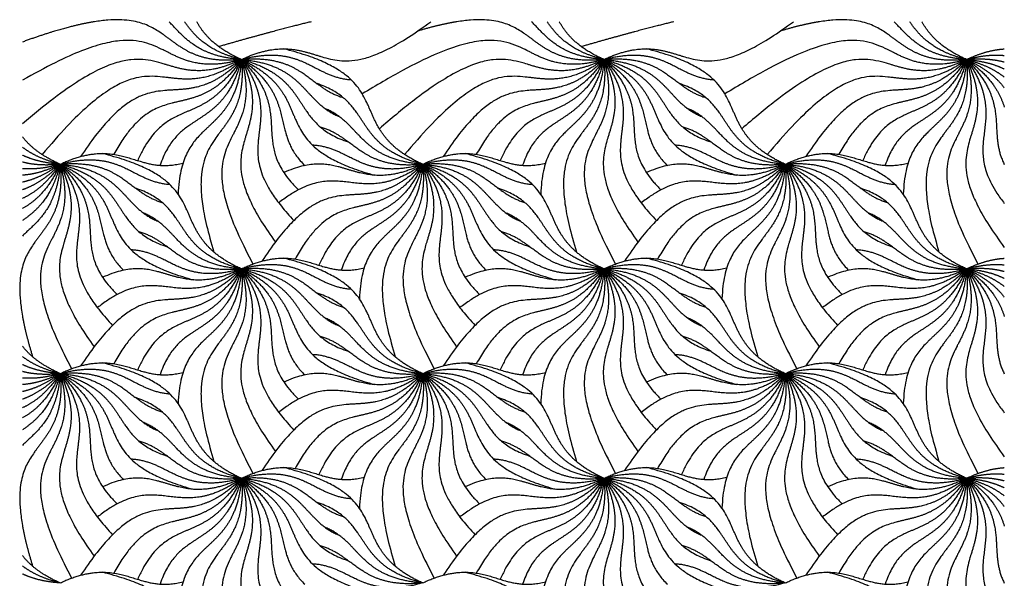
# Model space of a CAD drawing. Units: millimetres. Extents: x -453 to 437, y -483 to 507.
# Drawn here: x 188 to 308, y 260 to 328 of the extents above; entities that cross this region are included whole.
import ezdxf

# ---------------------------------------------------------------- set-up
doc = ezdxf.new("R2010")
doc.units = ezdxf.units.MM
doc.layers.add('Default', color=7, linetype='Continuous', true_color=0x000000)

msp = doc.modelspace()

# ---------------------------------------------------------------- linework, layer by layer
at = {"layer": 'Default', "color": 5, "true_color": 0x0000ff}
for points in [[(196.88, 327.69), (195.25, 327.43), (193.31, 326.97), (190.96, 326.26), (188.12, 325.22)], [(214.79, 323.09), (209.45, 322.51), (205.25, 324.21), (206.07, 329.15), (196.88, 327.69)], [(214.79, 323.09), (211.56, 323.3), (208.89, 324.26), (207.63, 326.02), (205.98, 327.69)], [(214.79, 323.09), (212.25, 323.71), (210.14, 324.75), (208.94, 326.16), (207.88, 327.69)], [(214.79, 323.09), (212.8, 323.97), (211.15, 325.07), (210.12, 326.34), (209.35, 327.69)], [(223.28, 327.69), (220.84, 327.09), (218.17, 326.39), (215.24, 325.58), (212.03, 324.66)], [(214.79, 323.09), (220.23, 325.68), (225.25, 325.09), (225.17, 318.27), (237.86, 327.69)], [(241.04, 327.69), (240.05, 327.53), (238.94, 327.3), (237.69, 326.98), (236.28, 326.56)], [(258.95, 323.09), (253.6, 322.51), (249.41, 324.21), (250.23, 329.15), (241.04, 327.69)], [(258.95, 323.09), (255.72, 323.3), (253.05, 324.26), (251.79, 326.02), (250.14, 327.69)], [(258.95, 323.09), (256.4, 323.71), (254.3, 324.75), (253.09, 326.16), (252.04, 327.69)], [(258.95, 323.09), (256.96, 323.97), (255.31, 325.07), (254.27, 326.34), (253.51, 327.69)], [(267.44, 327.69), (265, 327.09), (262.32, 326.39), (259.4, 325.58), (256.19, 324.66)], [(258.95, 323.09), (264.39, 325.68), (269.41, 325.09), (269.33, 318.27), (282.02, 327.69)], [(285.2, 327.69), (284.2, 327.53), (283.09, 327.3), (281.85, 326.98), (280.44, 326.56)], [(303.11, 323.09), (297.76, 322.51), (293.57, 324.21), (294.39, 329.15), (285.2, 327.69)], [(303.11, 323.09), (299.88, 323.3), (297.2, 324.26), (295.95, 326.02), (294.29, 327.69)], [(303.11, 323.09), (300.56, 323.71), (298.45, 324.75), (297.25, 326.16), (296.2, 327.69)], [(303.11, 323.09), (301.11, 323.97), (299.47, 325.07), (298.43, 326.34), (297.67, 327.69)], [(214.79, 323.09), (208.71, 321.33), (203.65, 322.96), (205.57, 330.61), (188.12, 320.56)], [(258.95, 323.09), (252.64, 321.26), (247.43, 323.09), (249.97, 331.49), (229.51, 318.91)], [(303.11, 323.09), (296.8, 321.26), (291.59, 323.09), (294.13, 331.49), (273.67, 318.91)], [(236.87, 310.34), (231.51, 312.7), (228.68, 316.71), (233.31, 320.97), (219.97, 324.4)], [(281.03, 310.34), (275.67, 312.7), (272.84, 316.71), (277.47, 320.97), (264.13, 324.4)], [(303.11, 323.09), (304.33, 323.67), (305.53, 324.09), (306.65, 324.32), (307.71, 324.38)], [(214.79, 323.09), (209.03, 320.27), (203.7, 321.06), (204.43, 329.22), (188.12, 315.27)], [(214.79, 323.09), (209.67, 319.36), (204.34, 319.17), (203.55, 327.05), (190.51, 311.53)], [(214.79, 323.09), (210.66, 318.81), (205.82, 317.57), (203.47, 323.73), (195.21, 311.28)], [(214.79, 323.09), (211.71, 318.52), (207.58, 316.42), (204.3, 320.63), (199.24, 311.55)], [(214.79, 323.09), (212.66, 318.31), (209.21, 315.56), (205.47, 318.36), (202.16, 310.79)], [(214.79, 323.09), (213.58, 318.26), (210.87, 315.03), (207.03, 316.55), (204.89, 310.21)], [(214.79, 323.09), (214.41, 317.79), (212.04, 313.99), (207.44, 315.54), (207.08, 306.7)], [(214.79, 323.09), (215.41, 317.08), (213.16, 312.54), (206.72, 314.95), (211.44, 299.64)], [(214.79, 323.09), (216.48, 317.16), (214.95, 312.22), (207.82, 313.77), (216.19, 298.19)], [(214.79, 323.09), (217.37, 317.76), (216.87, 312.81), (210.36, 312.69), (218.93, 300.86)], [(214.79, 323.09), (219.01, 324.26), (222.72, 323.82), (223.95, 320.92), (228.14, 320.63)], [(214.79, 323.09), (219.06, 323.51), (222.58, 322.48), (223.39, 319.56), (227.19, 318.45)], [(214.79, 323.09), (218.12, 318.48), (218.59, 313.72), (212.97, 312.25), (221.18, 303.47)], [(214.79, 323.09), (218.5, 319.47), (219.9, 315.33), (216.12, 312.79), (221.73, 307.21)], [(214.79, 323.09), (218.7, 320.43), (220.78, 316.99), (218.62, 314.02), (222.51, 310.18)], [(214.79, 323.09), (220.07, 320.71), (222.85, 316.72), (218.39, 312.56), (230.98, 309)], [(214.79, 323.09), (219.66, 321.85), (222.88, 319.09), (221.26, 315.21), (227.81, 313.05)], [(214.79, 323.09), (219.21, 322.75), (222.57, 321.03), (222.67, 317.81), (226.7, 316.15)], [(258.95, 323.09), (253.13, 320.24), (247.74, 321.07), (248.61, 329.48), (231.59, 314.67)], [(258.95, 323.09), (253.82, 319.36), (248.5, 319.17), (247.71, 327.05), (234.66, 311.53)], [(258.95, 323.09), (254.82, 318.81), (249.98, 317.57), (247.63, 323.73), (239.36, 311.28)], [(258.95, 323.09), (255.87, 318.52), (251.74, 316.42), (248.46, 320.63), (243.4, 311.55)], [(258.95, 323.09), (256.82, 318.31), (253.36, 315.56), (249.63, 318.36), (246.32, 310.79)], [(258.95, 323.09), (257.74, 318.26), (255.03, 315.03), (251.18, 316.55), (249.04, 310.21)], [(258.95, 323.09), (258.57, 317.79), (256.2, 313.99), (251.59, 315.54), (251.24, 306.7)], [(258.95, 323.09), (259.57, 317.08), (257.31, 312.54), (250.88, 314.95), (255.59, 299.64)], [(258.95, 323.09), (260.63, 317.16), (259.1, 312.22), (251.98, 313.77), (260.35, 298.19)], [(258.95, 323.09), (261.53, 317.76), (261.03, 312.81), (254.52, 312.69), (263.08, 300.86)], [(258.95, 323.09), (263.16, 324.26), (266.87, 323.82), (268.11, 320.92), (272.3, 320.63)], [(258.95, 323.09), (263.21, 323.51), (266.73, 322.48), (267.54, 319.56), (271.35, 318.45)], [(258.95, 323.09), (262.27, 318.48), (262.74, 313.72), (257.13, 312.25), (265.33, 303.47)], [(258.95, 323.09), (262.66, 319.47), (264.06, 315.33), (260.28, 312.79), (265.88, 307.21)], [(258.95, 323.09), (262.86, 320.43), (264.94, 316.99), (262.78, 314.02), (266.67, 310.18)], [(258.95, 323.09), (264.22, 320.71), (267.01, 316.72), (262.54, 312.56), (275.14, 309)], [(258.95, 323.09), (263.81, 321.85), (267.04, 319.09), (265.41, 315.21), (271.96, 313.05)], [(258.95, 323.09), (263.37, 322.75), (266.73, 321.03), (266.82, 317.81), (270.86, 316.15)], [(303.11, 323.09), (297.28, 320.24), (291.9, 321.07), (292.77, 329.48), (275.74, 314.67)], [(303.11, 323.09), (297.98, 319.36), (292.66, 319.17), (291.87, 327.05), (278.82, 311.53)], [(303.11, 323.09), (298.98, 318.81), (294.13, 317.57), (291.78, 323.73), (283.52, 311.28)], [(303.11, 323.09), (300.03, 318.52), (295.89, 316.42), (292.61, 320.63), (287.56, 311.55)], [(303.11, 323.09), (300.98, 318.31), (297.52, 315.56), (293.79, 318.36), (290.47, 310.79)], [(303.11, 323.09), (301.9, 318.26), (299.19, 315.03), (295.34, 316.55), (293.2, 310.21)], [(303.11, 323.09), (302.73, 317.79), (300.35, 313.99), (295.75, 315.54), (295.4, 306.7)], [(303.11, 323.09), (303.73, 317.08), (301.47, 312.54), (295.03, 314.95), (299.75, 299.64)], [(303.11, 323.09), (304.79, 317.16), (303.26, 312.22), (296.13, 313.77), (304.5, 298.19)], [(303.11, 323.09), (305.72, 317.69), (305.17, 312.68), (298.42, 312.69), (307.71, 300.22)], [(303.11, 323.09), (304.36, 323.44), (305.57, 323.65), (306.68, 323.69), (307.71, 323.58)], [(303.11, 323.09), (304.4, 323.22), (305.62, 323.21), (306.72, 323.06), (307.71, 322.79)], [(303.11, 323.09), (306.22, 318.77), (306.83, 314.33), (302.29, 312.57), (307.71, 305.55)], [(303.11, 323.09), (306.24, 320.04), (307.72, 316.6), (305.83, 314.08), (307.71, 310.31)], [(303.11, 323.09), (305, 321.8), (306.46, 320.33), (307.22, 318.82), (307.71, 317.27)], [(303.11, 323.09), (304.64, 322.4), (305.95, 321.57), (306.95, 320.65), (307.71, 319.65)], [(303.11, 323.09), (304.51, 322.73), (305.78, 322.25), (306.83, 321.64), (307.71, 320.95)], [(303.11, 323.09), (304.44, 322.99), (305.68, 322.76), (306.77, 322.4), (307.71, 321.93)], [(236.87, 310.34), (232.04, 311.52), (228.8, 314.2), (230.28, 318.05), (224, 320.16)], [(281.03, 310.34), (276.2, 311.52), (272.96, 314.2), (274.44, 318.05), (268.15, 320.16)], [(236.87, 310.34), (232.48, 310.63), (229.1, 312.3), (228.94, 315.49), (224.97, 317.12)], [(281.03, 310.34), (276.63, 310.63), (273.26, 312.3), (273.1, 315.49), (269.13, 317.12)], [(236.87, 310.34), (232.61, 309.88), (229.08, 310.87), (228.24, 313.79), (224.42, 314.85)], [(281.03, 310.34), (276.77, 309.88), (273.24, 310.87), (272.4, 313.79), (268.58, 314.85)], [(192.72, 310.34), (191.2, 311.01), (189.88, 311.81), (188.88, 312.71), (188.12, 313.68)], [(192.72, 310.34), (191.32, 310.69), (190.05, 311.15), (189, 311.74), (188.12, 312.42)], [(236.87, 310.34), (232.66, 309.12), (228.94, 309.53), (227.68, 312.43), (223.46, 312.66)], [(281.03, 310.34), (276.82, 309.12), (273.1, 309.53), (271.84, 312.43), (267.61, 312.66)], [(192.72, 310.34), (191.38, 310.43), (190.14, 310.65), (189.06, 310.99), (188.12, 311.44)], [(192.72, 310.34), (191.43, 310.2), (190.21, 310.2), (189.1, 310.34), (188.12, 310.6)], [(192.72, 310.34), (196.97, 312.37), (200.97, 312.45), (202.47, 309.13), (207.68, 310.49)], [(192.72, 310.34), (196.93, 311.51), (200.64, 311.07), (201.87, 308.17), (206.07, 307.89)], [(214.79, 297.6), (209.44, 299.95), (206.61, 303.97), (211.23, 308.22), (197.89, 311.65)], [(236.87, 310.34), (241.13, 312.37), (245.13, 312.45), (246.63, 309.13), (251.84, 310.49)], [(236.87, 310.34), (241.09, 311.51), (244.8, 311.07), (246.03, 308.17), (250.22, 307.89)], [(258.95, 297.6), (253.59, 299.95), (250.76, 303.97), (255.39, 308.22), (242.05, 311.65)], [(281.03, 310.34), (285.28, 312.37), (289.28, 312.45), (290.78, 309.13), (295.99, 310.49)], [(281.03, 310.34), (285.24, 311.51), (288.95, 311.07), (290.18, 308.17), (294.38, 307.89)], [(303.11, 297.6), (297.75, 299.95), (294.92, 303.97), (299.54, 308.22), (286.2, 311.65)], [(192.72, 310.34), (193.27, 304.91), (191.48, 300.67), (186.37, 301.7), (188.12, 291.86)], [(192.72, 310.34), (191.46, 309.98), (190.25, 309.76), (189.14, 309.71), (188.12, 309.8)], [(192.72, 310.34), (191.5, 309.75), (190.3, 309.31), (189.17, 309.07), (188.12, 309)], [(192.72, 310.34), (191.54, 309.49), (190.35, 308.82), (189.21, 308.39), (188.12, 308.16)], [(192.72, 310.34), (191.6, 309.18), (190.42, 308.25), (189.26, 307.62), (188.12, 307.23)], [(192.72, 310.34), (191.68, 308.82), (190.54, 307.56), (189.34, 306.73), (188.12, 306.17)], [(192.72, 310.34), (191.83, 308.37), (190.73, 306.74), (189.46, 305.7), (188.12, 304.94)], [(192.72, 310.34), (192.08, 307.82), (191.04, 305.73), (189.64, 304.53), (188.12, 303.49)], [(192.72, 310.34), (192.49, 307.14), (191.53, 304.48), (189.79, 303.23), (188.12, 301.6)], [(192.72, 310.34), (194.4, 304.41), (192.87, 299.47), (185.74, 301.02), (194.11, 285.44)], [(192.72, 310.34), (195.29, 305.01), (194.79, 300.06), (188.29, 299.94), (196.85, 288.11)], [(192.72, 310.34), (196.98, 310.76), (200.5, 309.73), (201.31, 306.81), (205.11, 305.7)], [(192.72, 310.34), (196.04, 305.73), (196.51, 300.98), (190.89, 299.5), (199.1, 290.72)], [(192.72, 310.34), (196.43, 306.73), (197.82, 302.58), (194.04, 300.04), (199.65, 294.47)], [(192.72, 310.34), (196.62, 307.68), (198.71, 304.25), (196.55, 301.27), (200.43, 297.43)], [(192.72, 310.34), (197.99, 307.96), (200.77, 303.97), (196.31, 299.81), (208.9, 296.26)], [(192.72, 310.34), (197.58, 309.1), (200.8, 306.34), (199.18, 302.46), (205.73, 300.3)], [(192.72, 310.34), (197.13, 310), (200.49, 308.28), (200.59, 305.06), (204.62, 303.4)], [(236.87, 310.34), (232.74, 306.06), (227.9, 304.82), (225.55, 310.99), (217.28, 298.54)], [(236.87, 310.34), (232.57, 307.21), (228.13, 306.57), (226.34, 311.11), (219.33, 305.63)], [(236.87, 310.34), (232.28, 308.09), (227.96, 308.14), (226.77, 312.38), (219.96, 309.32)], [(236.87, 310.34), (233.79, 305.78), (229.66, 303.68), (226.38, 307.88), (221.32, 298.8)], [(236.87, 310.34), (234.74, 305.56), (231.29, 302.81), (227.55, 305.62), (224.24, 298.04)], [(236.87, 310.34), (235.66, 305.51), (232.95, 302.28), (229.1, 303.81), (226.96, 297.46)], [(236.87, 310.34), (236.49, 305.04), (234.12, 301.24), (229.51, 302.79), (229.16, 293.96)], [(236.87, 310.34), (237.49, 304.34), (235.24, 299.79), (228.8, 302.21), (233.52, 286.9)], [(236.87, 310.34), (238.55, 304.41), (237.02, 299.47), (229.9, 301.02), (238.27, 285.44)], [(236.87, 310.34), (239.45, 305.01), (238.95, 300.06), (232.44, 299.94), (241, 288.11)], [(236.87, 310.34), (241.14, 310.76), (244.65, 309.73), (245.47, 306.81), (249.27, 305.7)], [(236.87, 310.34), (240.19, 305.73), (240.66, 300.98), (235.05, 299.5), (243.25, 290.72)], [(236.87, 310.34), (240.58, 306.73), (241.98, 302.58), (238.2, 300.04), (243.8, 294.47)], [(236.87, 310.34), (240.78, 307.68), (242.86, 304.25), (240.7, 301.27), (244.59, 297.43)], [(236.87, 310.34), (242.15, 307.96), (244.93, 303.97), (240.46, 299.81), (253.06, 296.26)], [(236.87, 310.34), (241.73, 309.1), (244.96, 306.34), (243.33, 302.46), (249.88, 300.3)], [(236.87, 310.34), (241.29, 310), (244.65, 308.28), (244.74, 305.06), (248.78, 303.4)], [(281.03, 310.34), (276.9, 306.06), (272.05, 304.82), (269.7, 310.99), (261.44, 298.54)], [(281.03, 310.34), (276.73, 307.21), (272.28, 306.57), (270.5, 311.11), (263.49, 305.63)], [(281.03, 310.34), (276.44, 308.09), (272.12, 308.14), (270.92, 312.38), (264.12, 309.32)], [(281.03, 310.34), (277.95, 305.78), (273.82, 303.68), (270.54, 307.88), (265.48, 298.8)], [(281.03, 310.34), (278.9, 305.56), (275.44, 302.81), (271.71, 305.62), (268.39, 298.04)], [(281.03, 310.34), (279.82, 305.51), (277.11, 302.28), (273.26, 303.81), (271.12, 297.46)], [(281.03, 310.34), (280.65, 305.04), (278.28, 301.24), (273.67, 302.79), (273.32, 293.96)], [(281.03, 310.34), (281.65, 304.34), (279.39, 299.79), (272.95, 302.21), (277.67, 286.9)], [(281.03, 310.34), (282.71, 304.41), (281.18, 299.47), (274.05, 301.02), (282.43, 285.44)], [(281.03, 310.34), (283.61, 305.01), (283.11, 300.06), (276.6, 299.94), (285.16, 288.11)], [(281.03, 310.34), (285.29, 310.76), (288.81, 309.73), (289.62, 306.81), (293.43, 305.7)], [(281.03, 310.34), (284.35, 305.73), (284.82, 300.98), (279.21, 299.5), (287.41, 290.72)], [(281.03, 310.34), (284.74, 306.73), (286.14, 302.58), (282.36, 300.04), (287.96, 294.47)], [(281.03, 310.34), (284.94, 307.68), (287.02, 304.25), (284.86, 301.27), (288.75, 297.43)], [(281.03, 310.34), (286.3, 307.96), (289.09, 303.97), (284.62, 299.81), (297.21, 296.26)], [(281.03, 310.34), (285.89, 309.1), (289.12, 306.34), (287.49, 302.46), (294.04, 300.3)], [(281.03, 310.34), (285.44, 310), (288.81, 308.28), (288.9, 305.06), (292.94, 303.4)], [(214.79, 297.6), (209.97, 298.78), (206.72, 301.46), (208.2, 305.3), (201.92, 307.41)], [(258.95, 297.6), (254.12, 298.78), (250.88, 301.46), (252.36, 305.3), (246.08, 307.41)], [(303.11, 297.6), (298.28, 298.78), (295.04, 301.46), (296.51, 305.3), (290.23, 307.41)], [(214.79, 297.6), (210.4, 297.89), (207.03, 299.55), (206.87, 302.74), (202.89, 304.38)], [(258.95, 297.6), (254.55, 297.89), (251.18, 299.55), (251.02, 302.74), (247.05, 304.38)], [(303.11, 297.6), (298.71, 297.89), (295.34, 299.55), (295.18, 302.74), (291.21, 304.38)], [(214.79, 297.6), (210.53, 297.14), (207, 298.12), (206.16, 301.04), (202.34, 302.1)], [(258.95, 297.6), (254.69, 297.14), (251.16, 298.12), (250.32, 301.04), (246.5, 302.1)], [(303.11, 297.6), (298.85, 297.14), (295.32, 298.12), (294.47, 301.04), (290.65, 302.1)], [(214.79, 297.6), (210.58, 296.38), (206.86, 296.78), (205.61, 299.69), (201.38, 299.91)], [(258.95, 297.6), (254.74, 296.38), (251.02, 296.78), (249.76, 299.69), (245.54, 299.91)], [(303.11, 297.6), (298.9, 296.38), (295.18, 296.78), (293.92, 299.69), (289.69, 299.91)], [(214.79, 297.6), (219.05, 299.62), (223.05, 299.71), (224.55, 296.38), (229.76, 297.74)], [(236.87, 284.85), (231.51, 287.2), (228.68, 291.22), (233.31, 295.48), (219.97, 298.91)], [(258.95, 297.6), (263.2, 299.62), (267.2, 299.71), (268.7, 296.38), (273.91, 297.74)], [(281.03, 284.85), (275.67, 287.2), (272.84, 291.22), (277.47, 295.48), (264.13, 298.91)], [(303.11, 297.6), (304.33, 298.18), (305.53, 298.6), (306.65, 298.83), (307.71, 298.89)], [(214.79, 297.6), (210.66, 293.31), (205.82, 292.08), (203.47, 298.24), (195.21, 285.79)], [(214.79, 297.6), (210.49, 294.46), (206.05, 293.83), (204.27, 298.37), (197.25, 292.88)], [(214.79, 297.6), (210.2, 295.35), (205.88, 295.39), (204.69, 299.63), (197.89, 296.57)], [(214.79, 297.6), (211.71, 293.03), (207.58, 290.93), (204.3, 295.13), (199.24, 286.05)], [(214.79, 297.6), (212.66, 292.81), (209.21, 290.06), (205.47, 292.87), (202.16, 285.29)], [(214.79, 297.6), (213.58, 292.76), (210.87, 289.53), (207.03, 291.06), (204.89, 284.71)], [(214.79, 297.6), (214.41, 292.29), (212.04, 288.5), (207.44, 290.04), (207.08, 281.21)], [(214.79, 297.6), (215.41, 291.59), (213.16, 287.05), (206.72, 289.46), (211.44, 274.15)], [(214.79, 297.6), (216.48, 291.67), (214.95, 286.72), (207.82, 288.27), (216.19, 272.69)], [(214.79, 297.6), (217.37, 292.26), (216.87, 287.31), (210.36, 287.2), (218.93, 275.36)], [(214.79, 297.6), (219.01, 298.77), (222.72, 298.32), (223.95, 295.43), (228.14, 295.14)], [(214.79, 297.6), (219.06, 298.01), (222.58, 296.99), (223.39, 294.06), (227.19, 292.95)], [(214.79, 297.6), (218.12, 292.99), (218.59, 288.23), (212.97, 286.76), (221.18, 277.97)], [(214.79, 297.6), (218.5, 293.98), (219.9, 289.83), (216.12, 287.29), (221.73, 281.72)], [(214.79, 297.6), (218.7, 294.93), (220.78, 291.5), (218.62, 288.52), (222.51, 284.68)], [(214.79, 297.6), (220.07, 295.21), (222.85, 291.22), (218.39, 287.07), (230.98, 283.51)], [(214.79, 297.6), (219.66, 296.35), (222.88, 293.6), (221.26, 289.71), (227.81, 287.56)], [(214.79, 297.6), (219.21, 297.26), (222.57, 295.54), (222.67, 292.32), (226.7, 290.65)], [(258.95, 297.6), (254.82, 293.31), (249.98, 292.08), (247.63, 298.24), (239.36, 285.79)], [(258.95, 297.6), (254.65, 294.46), (250.21, 293.83), (248.42, 298.37), (241.41, 292.88)], [(258.95, 297.6), (254.36, 295.35), (250.04, 295.39), (248.85, 299.63), (242.04, 296.57)], [(258.95, 297.6), (255.87, 293.03), (251.74, 290.93), (248.46, 295.13), (243.4, 286.05)], [(258.95, 297.6), (256.82, 292.81), (253.36, 290.06), (249.63, 292.87), (246.32, 285.29)], [(258.95, 297.6), (257.74, 292.76), (255.03, 289.53), (251.18, 291.06), (249.04, 284.71)], [(258.95, 297.6), (258.57, 292.29), (256.2, 288.5), (251.59, 290.04), (251.24, 281.21)], [(258.95, 297.6), (259.57, 291.59), (257.31, 287.05), (250.88, 289.46), (255.59, 274.15)], [(258.95, 297.6), (260.63, 291.67), (259.1, 286.72), (251.98, 288.27), (260.35, 272.69)], [(258.95, 297.6), (261.53, 292.26), (261.03, 287.31), (254.52, 287.2), (263.08, 275.36)], [(258.95, 297.6), (263.16, 298.77), (266.87, 298.32), (268.11, 295.43), (272.3, 295.14)], [(258.95, 297.6), (263.21, 298.01), (266.73, 296.99), (267.54, 294.06), (271.35, 292.95)], [(258.95, 297.6), (262.27, 292.99), (262.74, 288.23), (257.13, 286.76), (265.33, 277.97)], [(258.95, 297.6), (262.66, 293.98), (264.06, 289.83), (260.28, 287.29), (265.88, 281.72)], [(258.95, 297.6), (262.86, 294.93), (264.94, 291.5), (262.78, 288.52), (266.67, 284.68)], [(258.95, 297.6), (264.22, 295.21), (267.01, 291.22), (262.54, 287.07), (275.14, 283.51)], [(258.95, 297.6), (263.81, 296.35), (267.04, 293.6), (265.41, 289.71), (271.96, 287.56)], [(258.95, 297.6), (263.37, 297.26), (266.73, 295.54), (266.82, 292.32), (270.86, 290.65)], [(303.11, 297.6), (298.98, 293.31), (294.13, 292.08), (291.78, 298.24), (283.52, 285.79)], [(303.11, 297.6), (298.8, 294.46), (294.36, 293.83), (292.58, 298.37), (285.57, 292.88)], [(303.11, 297.6), (298.52, 295.35), (294.2, 295.39), (293, 299.63), (286.2, 296.57)], [(303.11, 297.6), (300.03, 293.03), (295.89, 290.93), (292.61, 295.13), (287.56, 286.05)], [(303.11, 297.6), (300.98, 292.81), (297.52, 290.06), (293.79, 292.87), (290.47, 285.29)], [(303.11, 297.6), (301.9, 292.76), (299.19, 289.53), (295.34, 291.06), (293.2, 284.71)], [(303.11, 297.6), (302.73, 292.29), (300.35, 288.5), (295.75, 290.04), (295.4, 281.21)], [(303.11, 297.6), (303.73, 291.59), (301.47, 287.05), (295.03, 289.46), (299.75, 274.15)], [(303.11, 297.6), (304.79, 291.67), (303.26, 286.72), (296.13, 288.27), (304.5, 272.69)], [(303.11, 297.6), (305.72, 292.19), (305.17, 287.18), (298.42, 287.19), (307.71, 274.73)], [(303.11, 297.6), (304.36, 297.95), (305.57, 298.15), (306.68, 298.19), (307.71, 298.09)], [(303.11, 297.6), (304.4, 297.72), (305.62, 297.72), (306.72, 297.57), (307.71, 297.29)], [(303.11, 297.6), (306.22, 293.28), (306.83, 288.84), (302.29, 287.08), (307.71, 280.06)], [(303.11, 297.6), (306.24, 294.54), (307.72, 291.11), (305.83, 288.59), (307.71, 284.81)], [(303.11, 297.6), (305, 296.31), (306.46, 294.84), (307.22, 293.33), (307.71, 291.78)], [(303.11, 297.6), (304.64, 296.91), (305.95, 296.08), (306.95, 295.16), (307.71, 294.16)], [(303.11, 297.6), (304.51, 297.24), (305.78, 296.75), (306.83, 296.15), (307.71, 295.46)], [(303.11, 297.6), (304.44, 297.49), (305.68, 297.27), (306.77, 296.91), (307.71, 296.44)], [(236.87, 284.85), (232.04, 286.03), (228.8, 288.71), (230.28, 292.55), (224, 294.66)], [(281.03, 284.85), (276.2, 286.03), (272.96, 288.71), (274.44, 292.55), (268.15, 294.66)], [(188.12, 291.86), (188.3, 290.82), (188.56, 289.66), (188.91, 288.36), (189.36, 286.9)], [(236.87, 284.85), (232.48, 285.14), (229.1, 286.81), (228.94, 289.99), (224.97, 291.63)], [(281.03, 284.85), (276.63, 285.14), (273.26, 286.81), (273.1, 289.99), (269.13, 291.63)], [(236.87, 284.85), (232.61, 284.39), (229.08, 285.38), (228.24, 288.29), (224.42, 289.36)], [(281.03, 284.85), (276.77, 284.39), (273.24, 285.38), (272.4, 288.29), (268.58, 289.36)], [(192.72, 284.85), (191.2, 285.52), (189.88, 286.32), (188.88, 287.22), (188.12, 288.19)], [(192.72, 284.85), (191.32, 285.19), (190.05, 285.66), (189, 286.24), (188.12, 286.92)], [(236.87, 284.85), (232.66, 283.63), (228.94, 284.04), (227.68, 286.94), (223.46, 287.16)], [(281.03, 284.85), (276.82, 283.63), (273.1, 284.04), (271.84, 286.94), (267.61, 287.16)], [(192.72, 284.85), (191.38, 284.94), (190.14, 285.15), (189.06, 285.5), (188.12, 285.95)], [(192.72, 284.85), (196.97, 286.88), (200.97, 286.96), (202.47, 283.63), (207.68, 285)], [(214.79, 272.1), (209.44, 274.46), (206.61, 278.47), (211.23, 282.73), (197.89, 286.16)], [(236.87, 284.85), (241.13, 286.88), (245.13, 286.96), (246.63, 283.63), (251.84, 285)], [(258.95, 272.1), (253.59, 274.46), (250.76, 278.47), (255.39, 282.73), (242.05, 286.16)], [(281.03, 284.85), (285.28, 286.88), (289.28, 286.96), (290.78, 283.63), (295.99, 285)], [(303.11, 272.1), (297.75, 274.46), (294.92, 278.47), (299.54, 282.73), (286.2, 286.16)], [(192.72, 284.85), (193.27, 279.42), (191.48, 275.18), (186.37, 276.21), (188.12, 266.36)], [(192.72, 284.85), (191.43, 284.71), (190.21, 284.7), (189.1, 284.84), (188.12, 285.1)], [(192.72, 284.85), (191.46, 284.49), (190.25, 284.27), (189.14, 284.22), (188.12, 284.31)], [(192.72, 284.85), (191.5, 284.25), (190.3, 283.82), (189.17, 283.58), (188.12, 283.51)], [(192.72, 284.85), (191.54, 283.99), (190.35, 283.32), (189.21, 282.89), (188.12, 282.66)], [(192.72, 284.85), (191.6, 283.69), (190.42, 282.75), (189.26, 282.12), (188.12, 281.73)], [(192.72, 284.85), (191.68, 283.32), (190.54, 282.07), (189.34, 281.24), (188.12, 280.68)], [(192.72, 284.85), (191.83, 282.87), (190.73, 281.24), (189.46, 280.21), (188.12, 279.45)], [(192.72, 284.85), (192.08, 282.32), (191.04, 280.23), (189.64, 279.03), (188.12, 277.99)], [(192.72, 284.85), (192.49, 281.65), (191.53, 278.99), (189.79, 277.73), (188.12, 276.11)], [(192.72, 284.85), (194.4, 278.92), (192.87, 273.97), (185.74, 275.53), (194.11, 259.95)], [(192.72, 284.85), (195.29, 279.52), (194.79, 274.57), (188.29, 274.45), (196.85, 262.62)], [(192.72, 284.85), (196.93, 286.02), (200.64, 285.58), (201.87, 282.68), (206.07, 282.39)], [(192.72, 284.85), (196.98, 285.27), (200.5, 284.24), (201.31, 281.31), (205.11, 280.21)], [(192.72, 284.85), (196.04, 280.24), (196.51, 275.48), (190.89, 274.01), (199.1, 265.23)], [(192.72, 284.85), (196.43, 281.23), (197.82, 277.09), (194.04, 274.55), (199.65, 268.97)], [(192.72, 284.85), (196.62, 282.18), (198.71, 278.75), (196.55, 275.77), (200.43, 271.93)], [(192.72, 284.85), (197.99, 282.46), (200.77, 278.48), (196.31, 274.32), (208.9, 270.76)], [(192.72, 284.85), (197.58, 283.6), (200.8, 280.85), (199.18, 276.96), (205.73, 274.81)], [(192.72, 284.85), (197.13, 284.51), (200.49, 282.79), (200.59, 279.57), (204.62, 277.9)], [(236.87, 284.85), (232.74, 280.57), (227.9, 279.33), (225.55, 285.49), (217.28, 273.04)], [(236.87, 284.85), (232.57, 281.71), (228.13, 281.08), (226.34, 285.62), (219.33, 280.13)], [(236.87, 284.85), (232.28, 282.6), (227.96, 282.64), (226.77, 286.88), (219.96, 283.82)], [(236.87, 284.85), (233.79, 280.28), (229.66, 278.18), (226.38, 282.39), (221.32, 273.31)], [(236.87, 284.85), (234.74, 280.07), (231.29, 277.32), (227.55, 280.12), (224.24, 272.55)], [(236.87, 284.85), (235.66, 280.02), (232.95, 276.79), (229.1, 278.31), (226.96, 271.97)], [(236.87, 284.85), (236.49, 279.55), (234.12, 275.75), (229.51, 277.29), (229.16, 268.46)], [(236.87, 284.85), (237.49, 278.84), (235.24, 274.3), (228.8, 276.71), (233.52, 261.4)], [(236.87, 284.85), (238.55, 278.92), (237.02, 273.97), (229.9, 275.53), (238.27, 259.95)], [(236.87, 284.85), (239.45, 279.52), (238.95, 274.57), (232.44, 274.45), (241, 262.62)], [(236.87, 284.85), (241.09, 286.02), (244.8, 285.58), (246.03, 282.68), (250.22, 282.39)], [(236.87, 284.85), (241.14, 285.27), (244.65, 284.24), (245.47, 281.31), (249.27, 280.21)], [(236.87, 284.85), (240.19, 280.24), (240.66, 275.48), (235.05, 274.01), (243.25, 265.23)], [(236.87, 284.85), (240.58, 281.23), (241.98, 277.09), (238.2, 274.55), (243.8, 268.97)], [(236.87, 284.85), (240.78, 282.18), (242.86, 278.75), (240.7, 275.77), (244.59, 271.93)], [(236.87, 284.85), (242.15, 282.46), (244.93, 278.48), (240.46, 274.32), (253.06, 270.76)], [(236.87, 284.85), (241.73, 283.6), (244.96, 280.85), (243.33, 276.96), (249.88, 274.81)], [(236.87, 284.85), (241.29, 284.51), (244.65, 282.79), (244.74, 279.57), (248.78, 277.9)], [(281.03, 284.85), (276.9, 280.57), (272.05, 279.33), (269.7, 285.49), (261.44, 273.04)], [(281.03, 284.85), (276.73, 281.71), (272.28, 281.08), (270.5, 285.62), (263.49, 280.13)], [(281.03, 284.85), (276.44, 282.6), (272.12, 282.64), (270.92, 286.88), (264.12, 283.82)], [(281.03, 284.85), (277.95, 280.28), (273.82, 278.18), (270.54, 282.39), (265.48, 273.31)], [(281.03, 284.85), (278.9, 280.07), (275.44, 277.32), (271.71, 280.12), (268.39, 272.55)], [(281.03, 284.85), (279.82, 280.02), (277.11, 276.79), (273.26, 278.31), (271.12, 271.97)], [(281.03, 284.85), (280.65, 279.55), (278.28, 275.75), (273.67, 277.29), (273.32, 268.46)], [(281.03, 284.85), (281.65, 278.84), (279.39, 274.3), (272.95, 276.71), (277.67, 261.4)], [(281.03, 284.85), (282.71, 278.92), (281.18, 273.97), (274.05, 275.53), (282.43, 259.95)], [(281.03, 284.85), (283.61, 279.52), (283.11, 274.57), (276.6, 274.45), (285.16, 262.62)], [(281.03, 284.85), (285.24, 286.02), (288.95, 285.58), (290.18, 282.68), (294.38, 282.39)], [(281.03, 284.85), (285.29, 285.27), (288.81, 284.24), (289.62, 281.31), (293.43, 280.21)], [(281.03, 284.85), (284.35, 280.24), (284.82, 275.48), (279.21, 274.01), (287.41, 265.23)], [(281.03, 284.85), (284.74, 281.23), (286.14, 277.09), (282.36, 274.55), (287.96, 268.97)], [(281.03, 284.85), (284.94, 282.18), (287.02, 278.75), (284.86, 275.77), (288.75, 271.93)], [(281.03, 284.85), (286.3, 282.46), (289.09, 278.48), (284.62, 274.32), (297.21, 270.76)], [(281.03, 284.85), (285.89, 283.6), (289.12, 280.85), (287.49, 276.96), (294.04, 274.81)], [(281.03, 284.85), (285.44, 284.51), (288.81, 282.79), (288.9, 279.57), (292.94, 277.9)], [(214.79, 272.1), (209.97, 273.28), (206.72, 275.96), (208.2, 279.8), (201.92, 281.92)], [(258.95, 272.1), (254.12, 273.28), (250.88, 275.96), (252.36, 279.8), (246.08, 281.92)], [(303.11, 272.1), (298.28, 273.28), (295.04, 275.96), (296.51, 279.8), (290.23, 281.92)], [(214.79, 272.1), (210.4, 272.39), (207.03, 274.06), (206.87, 277.25), (202.89, 278.88)], [(258.95, 272.1), (254.55, 272.39), (251.18, 274.06), (251.02, 277.25), (247.05, 278.88)], [(303.11, 272.1), (298.71, 272.39), (295.34, 274.06), (295.18, 277.25), (291.21, 278.88)], [(214.79, 272.1), (210.53, 271.64), (207, 272.63), (206.16, 275.55), (202.34, 276.61)], [(258.95, 272.1), (254.69, 271.64), (251.16, 272.63), (250.32, 275.55), (246.5, 276.61)], [(303.11, 272.1), (298.85, 271.64), (295.32, 272.63), (294.47, 275.55), (290.65, 276.61)], [(214.79, 272.1), (210.58, 270.88), (206.86, 271.29), (205.61, 274.19), (201.38, 274.42)], [(258.95, 272.1), (254.74, 270.88), (251.02, 271.29), (249.76, 274.19), (245.54, 274.42)], [(303.11, 272.1), (298.9, 270.88), (295.18, 271.29), (293.92, 274.19), (289.69, 274.42)], [(214.79, 272.1), (219.05, 274.13), (223.05, 274.21), (224.55, 270.89), (229.76, 272.25)], [(214.79, 272.1), (219.01, 273.27), (222.72, 272.83), (223.95, 269.93), (228.14, 269.64)], [(236.87, 259.36), (231.51, 261.71), (228.68, 265.73), (233.31, 269.98), (219.97, 273.41)], [(258.95, 272.1), (263.2, 274.13), (267.2, 274.21), (268.7, 270.89), (273.91, 272.25)], [(258.95, 272.1), (263.16, 273.27), (266.87, 272.83), (268.11, 269.93), (272.3, 269.64)], [(281.03, 259.36), (275.67, 261.71), (272.84, 265.73), (277.47, 269.98), (264.13, 273.41)], [(303.11, 272.1), (304.33, 272.68), (305.53, 273.11), (306.65, 273.33), (307.71, 273.4)], [(303.11, 272.1), (304.36, 272.45), (305.57, 272.66), (306.68, 272.7), (307.71, 272.6)], [(214.79, 272.1), (210.66, 267.82), (205.82, 266.58), (203.47, 272.75), (195.21, 260.29)], [(214.79, 272.1), (210.49, 268.97), (206.05, 268.33), (204.27, 272.87), (197.25, 267.39)], [(214.79, 272.1), (210.2, 269.85), (205.88, 269.9), (204.69, 274.14), (197.89, 271.08)], [(214.79, 272.1), (211.71, 267.54), (207.58, 265.43), (204.3, 269.64), (199.24, 260.56)], [(214.79, 272.1), (212.66, 267.32), (209.21, 264.57), (205.47, 267.38), (202.16, 259.8)], [(214.79, 272.1), (213.58, 267.27), (210.87, 264.04), (207.03, 265.56), (204.89, 259.22)], [(214.79, 272.1), (214.41, 266.8), (212.04, 263), (207.44, 264.55), (207.08, 255.72)], [(214.79, 272.1), (215.41, 266.1), (213.16, 261.55), (206.72, 263.97), (211.44, 248.66)], [(214.79, 272.1), (216.48, 266.17), (214.95, 261.23), (207.82, 262.78), (216.19, 247.2)], [(214.79, 272.1), (217.37, 266.77), (216.87, 261.82), (210.36, 261.7), (218.93, 249.87)], [(214.79, 272.1), (219.06, 272.52), (222.58, 271.49), (223.39, 268.57), (227.19, 267.46)], [(214.79, 272.1), (218.12, 267.49), (218.59, 262.74), (212.97, 261.26), (221.18, 252.48)], [(214.79, 272.1), (218.5, 268.49), (219.9, 264.34), (216.12, 261.8), (221.73, 256.23)], [(214.79, 272.1), (218.7, 269.44), (220.78, 266.01), (218.62, 263.03), (222.51, 259.19)], [(214.79, 272.1), (220.07, 269.72), (222.85, 265.73), (218.39, 261.57), (230.98, 258.02)], [(214.79, 272.1), (219.66, 270.86), (222.88, 268.1), (221.26, 264.22), (227.81, 262.06)], [(214.79, 272.1), (219.21, 271.76), (222.57, 270.04), (222.67, 266.82), (226.7, 265.16)], [(258.95, 272.1), (254.82, 267.82), (249.98, 266.58), (247.63, 272.75), (239.36, 260.29)], [(258.95, 272.1), (254.65, 268.97), (250.21, 268.33), (248.42, 272.87), (241.41, 267.39)], [(258.95, 272.1), (254.36, 269.85), (250.04, 269.9), (248.85, 274.14), (242.04, 271.08)], [(258.95, 272.1), (255.87, 267.54), (251.74, 265.43), (248.46, 269.64), (243.4, 260.56)], [(258.95, 272.1), (256.82, 267.32), (253.36, 264.57), (249.63, 267.38), (246.32, 259.8)], [(258.95, 272.1), (257.74, 267.27), (255.03, 264.04), (251.18, 265.56), (249.04, 259.22)], [(258.95, 272.1), (258.57, 266.8), (256.2, 263), (251.59, 264.55), (251.24, 255.72)], [(258.95, 272.1), (259.57, 266.1), (257.31, 261.55), (250.88, 263.97), (255.59, 248.66)], [(258.95, 272.1), (260.63, 266.17), (259.1, 261.23), (251.98, 262.78), (260.35, 247.2)], [(258.95, 272.1), (261.53, 266.77), (261.03, 261.82), (254.52, 261.7), (263.08, 249.87)], [(258.95, 272.1), (263.21, 272.52), (266.73, 271.49), (267.54, 268.57), (271.35, 267.46)], [(258.95, 272.1), (262.27, 267.49), (262.74, 262.74), (257.13, 261.26), (265.33, 252.48)], [(258.95, 272.1), (262.66, 268.49), (264.06, 264.34), (260.28, 261.8), (265.88, 256.23)], [(258.95, 272.1), (262.86, 269.44), (264.94, 266.01), (262.78, 263.03), (266.67, 259.19)], [(258.95, 272.1), (264.22, 269.72), (267.01, 265.73), (262.54, 261.57), (275.14, 258.02)], [(258.95, 272.1), (263.81, 270.86), (267.04, 268.1), (265.41, 264.22), (271.96, 262.06)], [(258.95, 272.1), (263.37, 271.76), (266.73, 270.04), (266.82, 266.82), (270.86, 265.16)], [(303.11, 272.1), (298.98, 267.82), (294.13, 266.58), (291.78, 272.75), (283.52, 260.29)], [(303.11, 272.1), (298.8, 268.97), (294.36, 268.33), (292.58, 272.87), (285.57, 267.39)], [(303.11, 272.1), (298.52, 269.85), (294.2, 269.9), (293, 274.14), (286.2, 271.08)], [(303.11, 272.1), (300.03, 267.54), (295.89, 265.43), (292.61, 269.64), (287.56, 260.56)], [(303.11, 272.1), (300.98, 267.32), (297.52, 264.57), (293.79, 267.38), (290.47, 259.8)], [(303.11, 272.1), (301.9, 267.27), (299.19, 264.04), (295.34, 265.56), (293.2, 259.22)], [(303.11, 272.1), (302.73, 266.8), (300.35, 263), (295.75, 264.55), (295.4, 255.72)], [(303.11, 272.1), (303.73, 266.1), (301.47, 261.55), (295.03, 263.97), (299.75, 248.66)], [(303.11, 272.1), (304.79, 266.17), (303.26, 261.23), (296.13, 262.78), (304.5, 247.2)], [(303.11, 272.1), (305.72, 266.7), (305.17, 261.69), (298.42, 261.7), (307.71, 249.23)], [(303.11, 272.1), (304.4, 272.23), (305.62, 272.22), (306.72, 272.07), (307.71, 271.8)], [(303.11, 272.1), (306.22, 267.79), (306.83, 263.35), (302.29, 261.58), (307.71, 254.56)], [(303.11, 272.1), (306.24, 269.05), (307.72, 265.62), (305.83, 263.09), (307.71, 259.32)], [(303.11, 272.1), (305, 270.81), (306.46, 269.35), (307.22, 267.84), (307.71, 266.28)], [(303.11, 272.1), (304.64, 271.41), (305.95, 270.59), (306.95, 269.66), (307.71, 268.67)], [(303.11, 272.1), (304.51, 271.74), (305.78, 271.26), (306.83, 270.66), (307.71, 269.96)], [(303.11, 272.1), (304.44, 272), (305.68, 271.77), (306.77, 271.41), (307.71, 270.95)], [(236.87, 259.36), (232.04, 260.54), (228.8, 263.22), (230.28, 267.06), (224, 269.17)], [(281.03, 259.36), (276.2, 260.54), (272.96, 263.22), (274.44, 267.06), (268.15, 269.17)], [(188.12, 266.36), (188.3, 265.32), (188.56, 264.16), (188.91, 262.86), (189.36, 261.4)], [(236.87, 259.36), (232.48, 259.65), (229.1, 261.31), (228.94, 264.5), (224.97, 266.13)], [(281.03, 259.36), (276.63, 259.65), (273.26, 261.31), (273.1, 264.5), (269.13, 266.13)], [(236.87, 259.36), (232.61, 258.89), (229.08, 259.88), (228.24, 262.8), (224.42, 263.86)], [(281.03, 259.36), (276.77, 258.89), (273.24, 259.88), (272.4, 262.8), (268.58, 263.86)], [(192.72, 259.36), (191.2, 260.02), (189.88, 260.82), (188.88, 261.72), (188.12, 262.69)], [(192.72, 259.36), (191.32, 259.7), (190.05, 260.17), (189, 260.75), (188.12, 261.43)], [(236.87, 259.36), (232.66, 258.14), (228.94, 258.54), (227.68, 261.44), (223.46, 261.67)], [(281.03, 259.36), (276.82, 258.14), (273.1, 258.54), (271.84, 261.44), (267.61, 261.67)], [(192.72, 259.36), (191.38, 259.44), (190.14, 259.66), (189.06, 260), (188.12, 260.46)], [(192.72, 259.36), (196.97, 261.38), (200.97, 261.46), (202.47, 258.14), (207.68, 259.5)], [(214.79, 246.61), (209.44, 248.96), (206.61, 252.98), (211.23, 257.24), (197.89, 260.66)], [(236.87, 259.36), (241.13, 261.38), (245.13, 261.46), (246.63, 258.14), (251.84, 259.5)], [(258.95, 246.61), (253.59, 248.96), (250.76, 252.98), (255.39, 257.24), (242.05, 260.66)], [(281.03, 259.36), (285.28, 261.38), (289.28, 261.46), (290.78, 258.14), (295.99, 259.5)], [(303.11, 246.61), (297.75, 248.96), (294.92, 252.98), (299.54, 257.24), (286.2, 260.66)]]:
    msp.add_open_spline(points, degree=4, dxfattribs=at)

doc.saveas('drawing.dxf')
